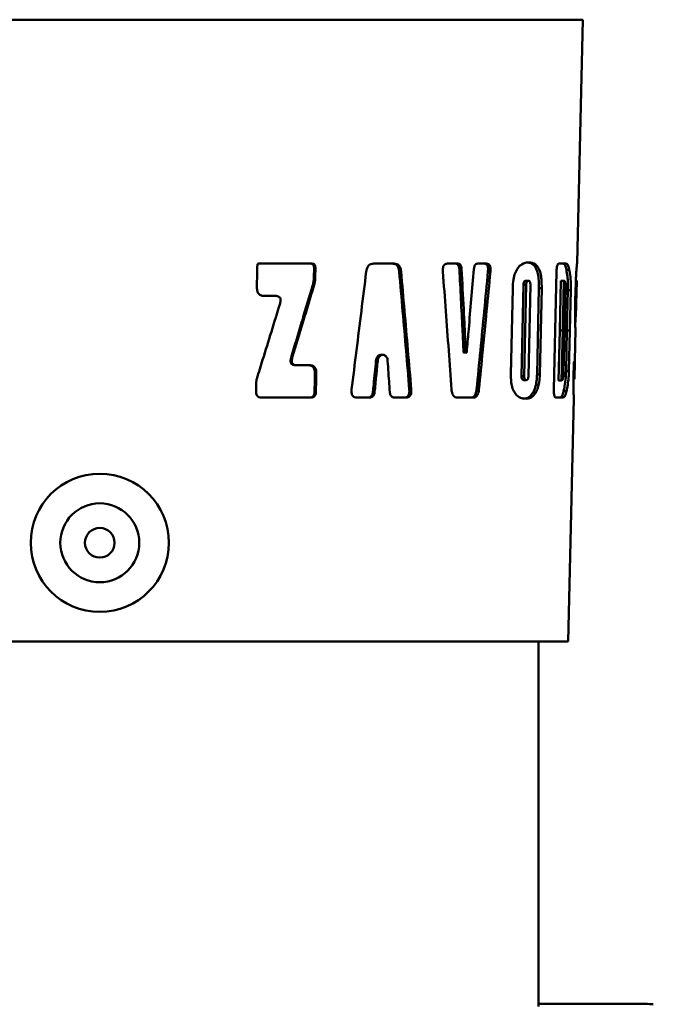
# Paper-space layout 'Лист1' of a CAD drawing. Units: millimetres. Extents: x -5997 to 4888, y 3169 to 11821.
# Drawn here: x -2752 to -2688, y 10600 to 10700 of the extents above; entities that cross this region are included whole.
import ezdxf

# ---------------------------------------------------------------- set-up
doc = ezdxf.new("R2010")
doc.units = ezdxf.units.MM

psp = doc.layouts.new('Лист1')

# ---------------------------------------------------------------- linework, layer by layer
at = {"color": 8, "linetype": 'Continuous', "lineweight": 50}
psp.add_line((-2694.951, 10699.834), (-2792.951, 10699.834), dxfattribs=at)
at = {"color": 7, "linetype": 'Continuous', "lineweight": 50}
for p, q in [((-2695.537, 10675.195), (-2694.951, 10699.834)), ((-2727.895, 10675.117), (-2727.802, 10675.117)), ((-2727.802, 10675.117), (-2723.327, 10675.117)), ((-2723.327, 10675.117), (-2722.43, 10675.117)), ((-2716.166, 10675.117), (-2715.118, 10675.117)), ((-2715.118, 10675.117), (-2714.089, 10675.117)), ((-2708.665, 10675.117), (-2707.654, 10675.117)), ((-2705.619, 10675.117), (-2704.72, 10675.117)), ((-2697.388, 10675.117), (-2696.68, 10675.117)), ((-2728.007, 10672.63), (-2727.994, 10674.306)), ((-2722.235, 10673.72), (-2722.224, 10674.726)), ((-2722.224, 10674.726), (-2722.089, 10674.726)), ((-2722.089, 10674.726), (-2722.099, 10673.72)), ((-2713.582, 10674.314), (-2713.393, 10674.314)), ((-2707.481, 10674.549), (-2707.253, 10674.549)), ((-2704.579, 10674.314), (-2704.334, 10674.314)), ((-2697.768, 10668.335), (-2697.632, 10674.306)), ((-2696.628, 10674.475), (-2696.333, 10674.475)), ((-2722.349, 10672.957), (-2722.214, 10672.957)), ((-2722.235, 10673.72), (-2722.099, 10673.72)), ((-2700.976, 10672.969), (-2701.172, 10663.727)), ((-2700.976, 10672.969), (-2700.707, 10672.969)), ((-2700.904, 10663.727), (-2700.707, 10672.969)), ((-2700.749, 10673.376), (-2700.479, 10673.376)), ((-2700.281, 10672.969), (-2700.48, 10663.727)), ((-2697.179, 10673.376), (-2697.296, 10668.335)), ((-2697.179, 10673.376), (-2696.887, 10673.376)), ((-2697.004, 10668.335), (-2696.887, 10673.376)), ((-2695.636, 10671.065), (-2695.582, 10673.305)), ((-2702.253, 10663.87), (-2702.073, 10672.6)), ((-2699.606, 10663.888), (-2699.413, 10672.619)), ((-2699.413, 10672.619), (-2699.135, 10672.619)), ((-2699.135, 10672.619), (-2699.328, 10663.888)), ((-2696.717, 10672.657), (-2696.818, 10668.335)), ((-2696.571, 10668.335), (-2696.475, 10672.439)), ((-2696.475, 10672.439), (-2696.178, 10672.439)), ((-2696.178, 10672.439), (-2696.275, 10668.335)), ((-2695.731, 10671.077), (-2695.695, 10672.6)), ((-2726.172, 10671.848), (-2727.287, 10671.848)), ((-2695.668, 10669.97), (-2695.725, 10668.898)), ((-2697.904, 10662.362), (-2697.768, 10668.335)), ((-2697.296, 10668.335), (-2697.413, 10663.292)), ((-2697.296, 10668.335), (-2697.004, 10668.335)), ((-2697.121, 10663.292), (-2697.004, 10668.335)), ((-2696.818, 10668.335), (-2696.918, 10664.013)), ((-2696.668, 10664.229), (-2696.571, 10668.335)), ((-2696.571, 10668.335), (-2696.275, 10668.335)), ((-2696.275, 10668.335), (-2696.371, 10664.229)), ((-2695.817, 10663.428), (-2695.734, 10666.925)), ((-2695.734, 10666.925), (-2695.728, 10667.209)), ((-2707.07, 10666.444), (-2706.839, 10666.444)), ((-2707.042, 10666.121), (-2706.809, 10666.121)), ((-2707.013, 10666.099), (-2706.782, 10666.099)), ((-2724.547, 10665.591), (-2724.426, 10665.591)), ((-2715.939, 10665.248), (-2715.763, 10665.248)), ((-2715.247, 10665.876), (-2715.437, 10665.876)), ((-2695.849, 10665.167), (-2695.79, 10665.167)), ((-2724.057, 10664.82), (-2723.933, 10664.82)), ((-2723.933, 10664.82), (-2722.683, 10664.82)), ((-2722.149, 10663.292), (-2722.141, 10664.056)), ((-2722.141, 10664.056), (-2722.004, 10664.056)), ((-2722.004, 10664.056), (-2722.012, 10663.292)), ((-2696.668, 10664.229), (-2696.371, 10664.229)), ((-2695.902, 10663.888), (-2695.881, 10664.775)), ((-2695.793, 10664.518), (-2695.808, 10663.87)), ((-2728.09, 10662.138), (-2728.082, 10663.078)), ((-2722.162, 10662.138), (-2722.149, 10663.292)), ((-2722.149, 10663.292), (-2722.012, 10663.292)), ((-2722.012, 10663.292), (-2722.025, 10662.138)), ((-2701.172, 10663.727), (-2700.904, 10663.727)), ((-2700.964, 10663.321), (-2700.694, 10663.321)), ((-2699.606, 10663.888), (-2699.328, 10663.888)), ((-2697.413, 10663.292), (-2697.121, 10663.292)), ((-2722.162, 10662.138), (-2722.025, 10662.138)), ((-2716.25, 10662.12), (-2716.076, 10662.12)), ((-2712.558, 10662.355), (-2712.361, 10662.355)), ((-2705.738, 10662.355), (-2705.498, 10662.355)), ((-2699.998, 10662.068), (-2699.722, 10662.068)), ((-2696.916, 10662.194), (-2696.62, 10662.194)), ((-2726.491, 10661.551), (-2727.552, 10661.551)), ((-2722.545, 10661.551), (-2726.491, 10661.551)), ((-2716.593, 10661.552), (-2717.84, 10661.552)), ((-2712.896, 10661.552), (-2714.058, 10661.552)), ((-2706.865, 10661.552), (-2707.695, 10661.552)), ((-2706.062, 10661.552), (-2706.865, 10661.552)), ((-2696.995, 10661.552), (-2697.699, 10661.552)), ((-2696.451, 10636.834), (-2695.865, 10661.445)), ((-2696.451, 10636.834), (-2791.451, 10636.834)), ((-2699.451, 10599.857), (-2699.451, 10636.834)), ((-2689.378, 10600.131), (-2699.451, 10600.131))]:
    psp.add_line(p, q, dxfattribs=at)
at = {"color": 7, "linetype": 'Continuous', "lineweight": 50, "flags": 128}
psp.add_lwpolyline([(-2695.599, 10672.61), (-2695.61, 10672.17), (-2695.615, 10671.95), (-2695.62, 10671.73)], dxfattribs=at)
at = {"color": 7, "linetype": 'Continuous', "lineweight": 50}
for radius in [7, 4, 1.5]:
    psp.add_circle((-2743.951, 10646.834), radius, dxfattribs=at)
psp.add_ellipse((-2689.378, 9955.083), major_axis=(0, 645.048), ratio=0.175109, start_param=6.269324, end_param=6.283185, dxfattribs=at)
for points, knots in [([(-2727.994, 10674.306), (-2727.993, 10674.402), (-2727.99, 10674.586), (-2727.979, 10674.799), (-2727.964, 10674.936), (-2727.954, 10674.999), (-2727.944, 10675.042), (-2727.934, 10675.074), (-2727.924, 10675.096), (-2727.912, 10675.11), (-2727.903, 10675.116), (-2727.897, 10675.117), (-2727.895, 10675.117)], [0, 0, 0, 0, 0.345534, 0.660569, 0.767939, 0.840928, 0.890897, 0.925682, 0.961656, 0.976797, 0.992102, 1, 1, 1, 1]), ([(-2722.224, 10674.726), (-2722.227, 10674.795), (-2722.232, 10674.896), (-2722.294, 10675.013), (-2722.369, 10675.079), (-2722.463, 10675.112), (-2722.531, 10675.115), (-2722.563, 10675.117)], [0, 0, 0, 0, 0.324212, 0.479883, 0.636139, 0.829299, 1, 1, 1, 1]), ([(-2722.43, 10675.117), (-2722.371, 10675.113), (-2722.283, 10675.106), (-2722.182, 10675.038), (-2722.123, 10674.954), (-2722.092, 10674.845), (-2722.09, 10674.765), (-2722.089, 10674.726)], [0, 0, 0, 0, 0.308026, 0.463372, 0.619273, 0.813563, 1, 1, 1, 1]), ([(-2716.925, 10674.314), (-2716.905, 10674.427), (-2716.871, 10674.624), (-2716.741, 10674.871), (-2716.561, 10675.036), (-2716.358, 10675.108), (-2716.222, 10675.114), (-2716.166, 10675.117)], [0, 0, 0, 0, 0.255366, 0.44297, 0.631582, 0.847809, 1, 1, 1, 1]), ([(-2713.582, 10674.314), (-2713.597, 10674.427), (-2713.623, 10674.623), (-2713.737, 10674.87), (-2713.901, 10675.035), (-2714.091, 10675.108), (-2714.22, 10675.114), (-2714.274, 10675.117)], [0, 0, 0, 0, 0.255946, 0.443702, 0.632504, 0.847041, 1, 1, 1, 1]), ([(-2714.089, 10675.117), (-2713.999, 10675.11), (-2713.842, 10675.098), (-2713.64, 10674.976), (-2713.496, 10674.782), (-2713.42, 10674.546), (-2713.401, 10674.381), (-2713.393, 10674.314)], [0, 0, 0, 0, 0.255304, 0.440488, 0.626509, 0.848025, 1, 1, 1, 1]), ([(-2709.157, 10674.314), (-2709.161, 10674.423), (-2709.168, 10674.594), (-2709.118, 10674.82), (-2709.041, 10674.965), (-2708.919, 10675.07), (-2708.79, 10675.112), (-2708.699, 10675.116), (-2708.665, 10675.117)], [0, 0, 0, 0, 0.260557, 0.406265, 0.553284, 0.680463, 0.882626, 1, 1, 1, 1]), ([(-2707.481, 10674.549), (-2707.49, 10674.647), (-2707.505, 10674.8), (-2707.584, 10674.973), (-2707.683, 10675.075), (-2707.787, 10675.113), (-2707.856, 10675.116), (-2707.879, 10675.117)], [0, 0, 0, 0, 0.312776, 0.488721, 0.665195, 0.890419, 1, 1, 1, 1]), ([(-2707.654, 10675.117), (-2707.602, 10675.112), (-2707.512, 10675.105), (-2707.396, 10675.024), (-2707.313, 10674.893), (-2707.267, 10674.725), (-2707.257, 10674.604), (-2707.253, 10674.549)], [0, 0, 0, 0, 0.248216, 0.429639, 0.612029, 0.821927, 1, 1, 1, 1]), ([(-2706.015, 10674.549), (-2706.002, 10674.646), (-2705.983, 10674.799), (-2705.902, 10674.973), (-2705.804, 10675.075), (-2705.705, 10675.113), (-2705.64, 10675.116), (-2705.619, 10675.117)], [0, 0, 0, 0, 0.310763, 0.48695, 0.663649, 0.890064, 1, 1, 1, 1]), ([(-2704.579, 10674.314), (-2704.572, 10674.424), (-2704.561, 10674.595), (-2704.594, 10674.821), (-2704.654, 10674.966), (-2704.752, 10675.07), (-2704.858, 10675.112), (-2704.935, 10675.116), (-2704.963, 10675.117)], [0, 0, 0, 0, 0.261824, 0.408048, 0.555603, 0.683016, 0.884644, 1, 1, 1, 1]), ([(-2704.72, 10675.117), (-2704.657, 10675.111), (-2704.559, 10675.102), (-2704.438, 10675.007), (-2704.368, 10674.881), (-2704.325, 10674.695), (-2704.319, 10674.502), (-2704.33, 10674.365), (-2704.334, 10674.314)], [0, 0, 0, 0, 0.255739, 0.39941, 0.5443, 0.670911, 0.876973, 1, 1, 1, 1]), ([(-2702.073, 10672.6), (-2702.057, 10672.909), (-2702.028, 10673.458), (-2701.84, 10674.183), (-2701.548, 10674.735), (-2701.055, 10675.175), (-2700.675, 10675.214), (-2700.433, 10675.239)], [0, 0, 0, 0, 0.188768, 0.335431, 0.482516, 0.669822, 1, 1, 1, 1]), ([(-2699.413, 10672.619), (-2699.414, 10672.958), (-2699.416, 10673.532), (-2699.546, 10674.262), (-2699.764, 10674.79), (-2700.148, 10675.182), (-2700.492, 10675.217), (-2700.703, 10675.239)], [0, 0, 0, 0, 0.209546, 0.355601, 0.501942, 0.695806, 1, 1, 1, 1]), ([(-2700.433, 10675.239), (-2700.203, 10675.214), (-2699.855, 10675.176), (-2699.462, 10674.746), (-2699.249, 10674.198), (-2699.135, 10673.45), (-2699.135, 10672.916), (-2699.135, 10672.619)], [0, 0, 0, 0, 0.331163, 0.499695, 0.669881, 0.816088, 1, 1, 1, 1]), ([(-2697.632, 10674.306), (-2697.626, 10674.447), (-2697.617, 10674.656), (-2697.57, 10674.897), (-2697.517, 10675.036), (-2697.453, 10675.107), (-2697.409, 10675.114), (-2697.388, 10675.117)], [0, 0, 0, 0, 0.318841, 0.474988, 0.631729, 0.82419, 1, 1, 1, 1]), ([(-2696.628, 10674.475), (-2696.67, 10674.669), (-2696.736, 10674.966), (-2696.863, 10675.106), (-2696.936, 10675.113), (-2696.973, 10675.117)], [0, 0, 0, 0, 0.481685, 0.735957, 1, 1, 1, 1]), ([(-2696.68, 10675.117), (-2696.613, 10675.106), (-2696.509, 10675.088), (-2696.4, 10674.796), (-2696.355, 10674.583), (-2696.333, 10674.475)], [0, 0, 0, 0, 0.478642, 0.733677, 1, 1, 1, 1]), ([(-2695.695, 10672.6), (-2695.686, 10672.911), (-2695.671, 10673.46), (-2695.633, 10674.184), (-2695.591, 10674.733), (-2695.547, 10675.135), (-2695.544, 10675.173), (-2695.542, 10675.195)], [0, 0, 0, 0, 0.2036, 0.360849, 0.518513, 0.721581, 1, 1, 1, 1]), ([(-2718.411, 10662.355), (-2718.246, 10663.676), (-2717.915, 10666.33), (-2717.42, 10670.316), (-2717.09, 10672.981), (-2716.925, 10674.314)], [0, 0, 0, 0, 0.331493, 0.665746, 1, 1, 1, 1]), ([(-2712.558, 10662.355), (-2712.669, 10663.676), (-2712.892, 10666.33), (-2713.234, 10670.317), (-2713.466, 10672.981), (-2713.582, 10674.314)], [0, 0, 0, 0, 0.331527, 0.665763, 1, 1, 1, 1]), ([(-2713.393, 10674.314), (-2713.277, 10672.992), (-2713.043, 10670.339), (-2712.7, 10666.352), (-2712.474, 10663.687), (-2712.361, 10662.355)], [0, 0, 0, 0, 0.331491, 0.665745, 1, 1, 1, 1]), ([(-2708.279, 10662.355), (-2708.373, 10663.676), (-2708.564, 10666.33), (-2708.857, 10670.316), (-2709.057, 10672.981), (-2709.157, 10674.314)], [0, 0, 0, 0, 0.331483, 0.665741, 1, 1, 1, 1]), ([(-2707.07, 10666.444), (-2707.103, 10667.119), (-2707.187, 10668.808), (-2707.324, 10671.509), (-2707.428, 10673.536), (-2707.481, 10674.549)], [0, 0, 0, 0, 0.25, 0.625, 1, 1, 1, 1]), ([(-2707.253, 10674.549), (-2707.183, 10673.198), (-2707.078, 10671.172), (-2706.94, 10668.47), (-2706.873, 10667.119), (-2706.839, 10666.444)], [0, 0, 0, 0, 0.5, 0.75, 1, 1, 1, 1]), ([(-2706.712, 10666.444), (-2706.654, 10667.119), (-2706.508, 10668.808), (-2706.275, 10671.509), (-2706.102, 10673.536), (-2706.015, 10674.549)], [0, 0, 0, 0, 0.25, 0.625, 1, 1, 1, 1]), ([(-2705.738, 10662.355), (-2705.609, 10663.676), (-2705.349, 10666.33), (-2704.962, 10670.317), (-2704.707, 10672.981), (-2704.579, 10674.314)], [0, 0, 0, 0, 0.331521, 0.66576, 1, 1, 1, 1]), ([(-2704.334, 10674.314), (-2704.461, 10672.992), (-2704.717, 10670.339), (-2705.105, 10666.352), (-2705.367, 10663.687), (-2705.498, 10662.355)], [0, 0, 0, 0, 0.331486, 0.665742, 1, 1, 1, 1]), ([(-2696.475, 10672.439), (-2696.473, 10672.657), (-2696.471, 10673.16), (-2696.525, 10673.868), (-2696.593, 10674.266), (-2696.628, 10674.475)], [0, 0, 0, 0, 0.267741, 0.617353, 1, 1, 1, 1]), ([(-2696.333, 10674.475), (-2696.304, 10674.314), (-2696.235, 10673.922), (-2696.174, 10673.228), (-2696.177, 10672.657), (-2696.178, 10672.439)], [0, 0, 0, 0, 0.299686, 0.732797, 1, 1, 1, 1]), ([(-2724.547, 10665.591), (-2724.357, 10666.226), (-2723.975, 10667.496), (-2723.241, 10669.951), (-2722.701, 10671.772), (-2722.349, 10672.957)], [0, 0, 0, 0, 0.258643, 0.517285, 1, 1, 1, 1]), ([(-2722.214, 10672.957), (-2722.403, 10672.322), (-2722.782, 10671.053), (-2723.518, 10668.598), (-2724.068, 10666.777), (-2724.426, 10665.591)], [0, 0, 0, 0, 0.258493, 0.516986, 1, 1, 1, 1]), ([(-2722.349, 10672.957), (-2722.332, 10673.019), (-2722.298, 10673.144), (-2722.251, 10673.398), (-2722.241, 10673.592), (-2722.235, 10673.72)], [0, 0, 0, 0, 0.252476, 0.504959, 1, 1, 1, 1]), ([(-2722.099, 10673.72), (-2722.101, 10673.654), (-2722.106, 10673.524), (-2722.135, 10673.267), (-2722.182, 10673.08), (-2722.214, 10672.957)], [0, 0, 0, 0, 0.25243, 0.504868, 1, 1, 1, 1]), ([(-2700.749, 10673.376), (-2700.783, 10673.372), (-2700.835, 10673.366), (-2700.903, 10673.302), (-2700.943, 10673.218), (-2700.969, 10673.101), (-2700.973, 10673.017), (-2700.976, 10672.969)], [0, 0, 0, 0, 0.317685, 0.485696, 0.655204, 0.802768, 1, 1, 1, 1]), ([(-2700.707, 10672.969), (-2700.705, 10673.019), (-2700.701, 10673.105), (-2700.674, 10673.218), (-2700.633, 10673.303), (-2700.566, 10673.366), (-2700.513, 10673.372), (-2700.479, 10673.376)], [0, 0, 0, 0, 0.201086, 0.352349, 0.504211, 0.68996, 1, 1, 1, 1]), ([(-2700.479, 10673.376), (-2700.448, 10673.372), (-2700.398, 10673.366), (-2700.338, 10673.305), (-2700.302, 10673.222), (-2700.282, 10673.105), (-2700.282, 10673.02), (-2700.281, 10672.969)], [0, 0, 0, 0, 0.301, 0.471191, 0.643023, 0.789903, 1, 1, 1, 1]), ([(-2696.887, 10673.376), (-2696.858, 10673.369), (-2696.813, 10673.359), (-2696.759, 10673.25), (-2696.73, 10673.102), (-2696.715, 10672.896), (-2696.716, 10672.745), (-2696.717, 10672.657)], [0, 0, 0, 0, 0.301286, 0.471597, 0.643508, 0.791002, 1, 1, 1, 1]), ([(-2695.581, 10673.395), (-2695.581, 10673.389), (-2695.58, 10673.38), (-2695.582, 10673.296), (-2695.586, 10673.168), (-2695.592, 10672.935), (-2695.596, 10672.736), (-2695.599, 10672.61)], [0, 0, 0, 0, 0.183038, 0.313183, 0.443143, 0.646491, 1, 1, 1, 1]), ([(-2727.287, 10671.848), (-2727.409, 10671.857), (-2727.593, 10671.87), (-2727.807, 10672.004), (-2727.933, 10672.173), (-2728, 10672.391), (-2728.005, 10672.551), (-2728.007, 10672.63)], [0, 0, 0, 0, 0.305473, 0.461399, 0.617893, 0.811514, 1, 1, 1, 1]), ([(-2728.023, 10663.459), (-2727.826, 10664.094), (-2727.333, 10665.682), (-2726.547, 10668.222), (-2725.961, 10670.126), (-2725.668, 10671.079)], [0, 0, 0, 0, 0.249991, 0.624989, 1, 1, 1, 1]), ([(-2725.668, 10671.079), (-2725.637, 10671.201), (-2725.594, 10671.366), (-2725.63, 10671.579), (-2725.692, 10671.691), (-2725.801, 10671.781), (-2725.964, 10671.839), (-2726.097, 10671.845), (-2726.172, 10671.848)], [0, 0, 0, 0, 0.313743, 0.425631, 0.538464, 0.638434, 0.794552, 1, 1, 1, 1]), ([(-2695.738, 10669.687), (-2695.739, 10669.796), (-2695.742, 10670.014), (-2695.742, 10670.475), (-2695.735, 10670.841), (-2695.731, 10671.077)], [0, 0, 0, 0, 0.264659, 0.524623, 1, 1, 1, 1]), ([(-2695.62, 10671.73), (-2695.622, 10671.627), (-2695.63, 10671.316), (-2695.639, 10670.923), (-2695.645, 10670.673), (-2695.648, 10670.59)], [0, 0, 0, 0, 0.249974, 0.75292, 1, 1, 1, 1]), ([(-2695.656, 10670.316), (-2695.657, 10670.284), (-2695.659, 10670.221), (-2695.663, 10670.105), (-2695.666, 10670.022), (-2695.668, 10669.97)], [0, 0, 0, 0, 0.267701, 0.535405, 1, 1, 1, 1]), ([(-2695.648, 10670.59), (-2695.649, 10670.546), (-2695.651, 10670.48), (-2695.653, 10670.405), (-2695.654, 10670.363), (-2695.655, 10670.341), (-2695.656, 10670.326), (-2695.656, 10670.323)], [0, 0, 0, 0, 0.499816, 0.74976, 0.847482, 0.968752, 1, 1, 1, 1]), ([(-2695.656, 10670.323), (-2695.656, 10670.322), (-2695.656, 10670.32), (-2695.656, 10670.318), (-2695.656, 10670.317), (-2695.656, 10670.316), (-2695.656, 10670.316), (-2695.656, 10670.316)], [0, 0, 0, 0, 0.267254, 0.405365, 0.512338, 0.619297, 1, 1, 1, 1]), ([(-2695.728, 10667.209), (-2695.723, 10667.609), (-2695.717, 10668.209), (-2695.726, 10669.027), (-2695.734, 10669.466), (-2695.738, 10669.687)], [0, 0, 0, 0, 0.499326, 0.749376, 1, 1, 1, 1]), ([(-2707.013, 10666.099), (-2707.014, 10666.097), (-2707.017, 10666.093), (-2707.02, 10666.089), (-2707.023, 10666.087), (-2707.025, 10666.087), (-2707.028, 10666.089), (-2707.032, 10666.096), (-2707.037, 10666.108), (-2707.042, 10666.13), (-2707.053, 10666.196), (-2707.062, 10666.303), (-2707.067, 10666.398), (-2707.07, 10666.444)], [0, 0, 0, 0, 0.025923, 0.038477, 0.048666, 0.058925, 0.068118, 0.085793, 0.127819, 0.175066, 0.269621, 0.647928, 1, 1, 1, 1]), ([(-2706.986, 10666.121), (-2706.987, 10666.117), (-2706.989, 10666.109), (-2706.993, 10666.099), (-2706.997, 10666.093), (-2707, 10666.089), (-2707.003, 10666.088), (-2707.006, 10666.089), (-2707.01, 10666.093), (-2707.012, 10666.097), (-2707.013, 10666.099)], [0, 0, 0, 0, 0.210269, 0.377268, 0.545408, 0.616849, 0.688971, 0.752658, 0.839201, 1, 1, 1, 1]), ([(-2706.839, 10666.444), (-2706.838, 10666.437), (-2706.836, 10666.403), (-2706.833, 10666.343), (-2706.826, 10666.253), (-2706.82, 10666.184), (-2706.812, 10666.135), (-2706.807, 10666.115), (-2706.803, 10666.099), (-2706.798, 10666.091), (-2706.795, 10666.088), (-2706.793, 10666.087), (-2706.79, 10666.088), (-2706.786, 10666.091), (-2706.784, 10666.095), (-2706.782, 10666.099), (-2706.782, 10666.099)], [0, 0, 0, 0, 0.051684, 0.258427, 0.465183, 0.739269, 0.795215, 0.851204, 0.907493, 0.924962, 0.936705, 0.945881, 0.955056, 0.967122, 0.995991, 1, 1, 1, 1]), ([(-2706.782, 10666.099), (-2706.78, 10666.097), (-2706.778, 10666.093), (-2706.775, 10666.089), (-2706.772, 10666.088), (-2706.769, 10666.089), (-2706.766, 10666.092), (-2706.76, 10666.102), (-2706.751, 10666.132), (-2706.737, 10666.203), (-2706.724, 10666.312), (-2706.716, 10666.4), (-2706.712, 10666.444)], [0, 0, 0, 0, 0.024663, 0.037819, 0.048577, 0.059385, 0.072123, 0.093987, 0.163017, 0.32172, 0.66017, 1, 1, 1, 1]), ([(-2724.057, 10664.82), (-2724.15, 10664.825), (-2724.286, 10664.832), (-2724.452, 10664.909), (-2724.545, 10665.004), (-2724.599, 10665.139), (-2724.612, 10665.34), (-2724.573, 10665.493), (-2724.547, 10665.591)], [0, 0, 0, 0, 0.256415, 0.376043, 0.49688, 0.601342, 0.745293, 1, 1, 1, 1]), ([(-2724.426, 10665.591), (-2724.457, 10665.468), (-2724.499, 10665.303), (-2724.464, 10665.09), (-2724.402, 10664.977), (-2724.295, 10664.887), (-2724.135, 10664.829), (-2724.006, 10664.823), (-2723.933, 10664.82)], [0, 0, 0, 0, 0.314345, 0.426672, 0.539952, 0.640291, 0.7966, 1, 1, 1, 1]), ([(-2716.25, 10662.12), (-2716.224, 10662.38), (-2716.159, 10663.032), (-2716.055, 10664.075), (-2715.977, 10664.857), (-2715.939, 10665.248)], [0, 0, 0, 0, 0.25, 0.625, 1, 1, 1, 1]), ([(-2715.763, 10665.248), (-2715.815, 10664.726), (-2715.893, 10663.944), (-2715.998, 10662.902), (-2716.05, 10662.38), (-2716.076, 10662.12)], [0, 0, 0, 0, 0.5, 0.75, 1, 1, 1, 1]), ([(-2715.939, 10665.248), (-2715.931, 10665.321), (-2715.915, 10665.469), (-2715.819, 10665.662), (-2715.682, 10665.801), (-2715.543, 10665.873), (-2715.457, 10665.869), (-2715.427, 10665.867)], [0, 0, 0, 0, 0.225935, 0.452098, 0.672034, 0.886996, 1, 1, 1, 1]), ([(-2714.757, 10665.248), (-2714.763, 10665.32), (-2714.774, 10665.466), (-2714.862, 10665.658), (-2714.992, 10665.8), (-2715.152, 10665.876), (-2715.323, 10665.881), (-2715.486, 10665.815), (-2715.624, 10665.687), (-2715.722, 10665.508), (-2715.758, 10665.352), (-2715.762, 10665.264), (-2715.763, 10665.248)], [0, 0, 0, 0, 0.111288, 0.222629, 0.332281, 0.439981, 0.546343, 0.651833, 0.757963, 0.86534, 0.974176, 1, 1, 1, 1]), ([(-2714.539, 10662.12), (-2714.557, 10662.38), (-2714.602, 10663.032), (-2714.675, 10664.075), (-2714.73, 10664.857), (-2714.757, 10665.248)], [0, 0, 0, 0, 0.25, 0.625, 1, 1, 1, 1]), ([(-2695.881, 10664.775), (-2695.879, 10664.844), (-2695.876, 10664.946), (-2695.869, 10665.063), (-2695.862, 10665.129), (-2695.855, 10665.162), (-2695.851, 10665.165), (-2695.849, 10665.167)], [0, 0, 0, 0, 0.324924, 0.480581, 0.636821, 0.830038, 1, 1, 1, 1]), ([(-2695.79, 10665.167), (-2695.787, 10665.161), (-2695.783, 10665.152), (-2695.782, 10665.053), (-2695.784, 10664.92), (-2695.788, 10664.733), (-2695.791, 10664.597), (-2695.793, 10664.518)], [0, 0, 0, 0, 0.303326, 0.474517, 0.647381, 0.794631, 1, 1, 1, 1]), ([(-2722.141, 10664.056), (-2722.147, 10664.186), (-2722.156, 10664.38), (-2722.272, 10664.607), (-2722.418, 10664.739), (-2722.608, 10664.81), (-2722.747, 10664.817), (-2722.816, 10664.82)], [0, 0, 0, 0, 0.309528, 0.465741, 0.622558, 0.814652, 1, 1, 1, 1]), ([(-2722.683, 10664.82), (-2722.566, 10664.811), (-2722.389, 10664.799), (-2722.187, 10664.664), (-2722.07, 10664.498), (-2722.01, 10664.286), (-2722.006, 10664.131), (-2722.004, 10664.056)], [0, 0, 0, 0, 0.313305, 0.46956, 0.626423, 0.818379, 1, 1, 1, 1]), ([(-2696.918, 10664.013), (-2696.922, 10663.906), (-2696.929, 10663.735), (-2696.959, 10663.528), (-2696.998, 10663.392), (-2697.054, 10663.305), (-2697.097, 10663.297), (-2697.121, 10663.292)], [0, 0, 0, 0, 0.251353, 0.402077, 0.55314, 0.753263, 1, 1, 1, 1]), ([(-2696.916, 10662.194), (-2696.88, 10662.353), (-2696.793, 10662.748), (-2696.701, 10663.443), (-2696.677, 10664.014), (-2696.668, 10664.229)], [0, 0, 0, 0, 0.296988, 0.734922, 1, 1, 1, 1]), ([(-2696.371, 10664.229), (-2696.38, 10664.01), (-2696.402, 10663.506), (-2696.489, 10662.799), (-2696.575, 10662.401), (-2696.62, 10662.194)], [0, 0, 0, 0, 0.268427, 0.619055, 1, 1, 1, 1]), ([(-2728.082, 10663.078), (-2728.081, 10663.111), (-2728.079, 10663.176), (-2728.064, 10663.304), (-2728.04, 10663.397), (-2728.023, 10663.459)], [0, 0, 0, 0, 0.252734, 0.505475, 1, 1, 1, 1]), ([(-2700.737, 10661.429), (-2700.875, 10661.438), (-2701.193, 10661.46), (-2701.631, 10661.687), (-2701.985, 10662.165), (-2702.177, 10662.734), (-2702.253, 10663.331), (-2702.253, 10663.707), (-2702.253, 10663.87)], [0, 0, 0, 0, 0.199827, 0.458089, 0.608502, 0.759947, 0.896284, 1, 1, 1, 1]), ([(-2701.172, 10663.727), (-2701.172, 10663.676), (-2701.171, 10663.588), (-2701.149, 10663.474), (-2701.111, 10663.391), (-2701.048, 10663.33), (-2700.996, 10663.324), (-2700.964, 10663.321)], [0, 0, 0, 0, 0.211358, 0.361767, 0.512729, 0.700585, 1, 1, 1, 1]), ([(-2700.694, 10663.321), (-2700.727, 10663.324), (-2700.779, 10663.33), (-2700.844, 10663.393), (-2700.882, 10663.477), (-2700.903, 10663.594), (-2700.904, 10663.679), (-2700.904, 10663.727)], [0, 0, 0, 0, 0.309076, 0.480466, 0.653603, 0.800291, 1, 1, 1, 1]), ([(-2700.48, 10663.727), (-2700.482, 10663.678), (-2700.487, 10663.591), (-2700.512, 10663.476), (-2700.547, 10663.397), (-2700.604, 10663.337), (-2700.654, 10663.322), (-2700.689, 10663.321), (-2700.694, 10663.321)], [0, 0, 0, 0, 0.208791, 0.363877, 0.51972, 0.667719, 0.949009, 1, 1, 1, 1]), ([(-2699.998, 10662.068), (-2699.923, 10662.221), (-2699.772, 10662.528), (-2699.639, 10663.19), (-2699.617, 10663.659), (-2699.606, 10663.888)], [0, 0, 0, 0, 0.337505, 0.676588, 1, 1, 1, 1]), ([(-2699.328, 10663.888), (-2699.341, 10663.624), (-2699.366, 10663.137), (-2699.51, 10662.491), (-2699.651, 10662.209), (-2699.722, 10662.068)], [0, 0, 0, 0, 0.372106, 0.684736, 1, 1, 1, 1]), ([(-2695.866, 10661.445), (-2695.866, 10661.453), (-2695.867, 10661.478), (-2695.89, 10661.728), (-2695.911, 10662.294), (-2695.918, 10662.936), (-2695.911, 10663.498), (-2695.903, 10663.832), (-2695.902, 10663.888)], [0, 0, 0, 0, 0.158472, 0.465411, 0.618818, 0.772798, 0.961628, 1, 1, 1, 1]), ([(-2695.808, 10663.87), (-2695.81, 10663.814), (-2695.812, 10663.716), (-2695.815, 10663.586), (-2695.816, 10663.489), (-2695.817, 10663.417), (-2695.818, 10663.41), (-2695.818, 10663.406)], [0, 0, 0, 0, 0.201818, 0.355435, 0.509746, 0.692685, 1, 1, 1, 1]), ([(-2727.552, 10661.551), (-2727.643, 10661.558), (-2727.78, 10661.567), (-2727.939, 10661.667), (-2728.033, 10661.793), (-2728.084, 10661.958), (-2728.088, 10662.078), (-2728.09, 10662.138)], [0, 0, 0, 0, 0.303115, 0.4587, 0.614842, 0.808951, 1, 1, 1, 1]), ([(-2722.679, 10661.551), (-2722.594, 10661.558), (-2722.465, 10661.567), (-2722.313, 10661.666), (-2722.222, 10661.791), (-2722.171, 10661.956), (-2722.165, 10662.077), (-2722.162, 10662.138)], [0, 0, 0, 0, 0.299696, 0.4552, 0.611259, 0.805431, 1, 1, 1, 1]), ([(-2722.025, 10662.138), (-2722.032, 10662.035), (-2722.043, 10661.883), (-2722.138, 10661.708), (-2722.253, 10661.609), (-2722.395, 10661.558), (-2722.497, 10661.554), (-2722.545, 10661.551)], [0, 0, 0, 0, 0.323128, 0.479147, 0.635761, 0.828496, 1, 1, 1, 1]), ([(-2717.84, 10661.552), (-2717.93, 10661.558), (-2718.071, 10661.567), (-2718.247, 10661.662), (-2718.351, 10661.788), (-2718.418, 10661.973), (-2718.43, 10662.167), (-2718.416, 10662.304), (-2718.411, 10662.355)], [0, 0, 0, 0, 0.254995, 0.398352, 0.542904, 0.669556, 0.876921, 1, 1, 1, 1]), ([(-2716.763, 10661.552), (-2716.699, 10661.557), (-2716.587, 10661.565), (-2716.441, 10661.647), (-2716.335, 10661.778), (-2716.274, 10661.945), (-2716.258, 10662.065), (-2716.25, 10662.12)], [0, 0, 0, 0, 0.250131, 0.430043, 0.610826, 0.823433, 1, 1, 1, 1]), ([(-2716.076, 10662.12), (-2716.092, 10662.022), (-2716.116, 10661.869), (-2716.22, 10661.695), (-2716.347, 10661.594), (-2716.478, 10661.556), (-2716.564, 10661.553), (-2716.593, 10661.552)], [0, 0, 0, 0, 0.312741, 0.488803, 0.665391, 0.890877, 1, 1, 1, 1]), ([(-2714.058, 10661.552), (-2714.119, 10661.557), (-2714.226, 10661.565), (-2714.365, 10661.646), (-2714.465, 10661.777), (-2714.521, 10661.944), (-2714.533, 10662.065), (-2714.539, 10662.12)], [0, 0, 0, 0, 0.249336, 0.430096, 0.611777, 0.823034, 1, 1, 1, 1]), ([(-2713.09, 10661.552), (-2713.009, 10661.558), (-2712.882, 10661.567), (-2712.722, 10661.662), (-2712.627, 10661.787), (-2712.563, 10661.973), (-2712.547, 10662.166), (-2712.555, 10662.304), (-2712.558, 10662.355)], [0, 0, 0, 0, 0.254067, 0.397041, 0.541188, 0.66783, 0.876436, 1, 1, 1, 1]), ([(-2712.361, 10662.355), (-2712.356, 10662.245), (-2712.349, 10662.074), (-2712.402, 10661.848), (-2712.486, 10661.703), (-2712.618, 10661.599), (-2712.759, 10661.557), (-2712.86, 10661.554), (-2712.896, 10661.552)], [0, 0, 0, 0, 0.261746, 0.407911, 0.555401, 0.682836, 0.884826, 1, 1, 1, 1]), ([(-2707.695, 10661.552), (-2707.771, 10661.559), (-2707.901, 10661.571), (-2708.071, 10661.694), (-2708.193, 10661.889), (-2708.256, 10662.123), (-2708.272, 10662.288), (-2708.279, 10662.355)], [0, 0, 0, 0, 0.256449, 0.441007, 0.626357, 0.849425, 1, 1, 1, 1]), ([(-2706.298, 10661.552), (-2706.227, 10661.559), (-2706.105, 10661.571), (-2705.946, 10661.695), (-2705.83, 10661.891), (-2705.766, 10662.125), (-2705.746, 10662.289), (-2705.738, 10662.355)], [0, 0, 0, 0, 0.257693, 0.441618, 0.626283, 0.851148, 1, 1, 1, 1]), ([(-2705.498, 10662.355), (-2705.513, 10662.241), (-2705.54, 10662.044), (-2705.636, 10661.798), (-2705.77, 10661.633), (-2705.919, 10661.561), (-2706.02, 10661.555), (-2706.062, 10661.552)], [0, 0, 0, 0, 0.256503, 0.444453, 0.633435, 0.848983, 1, 1, 1, 1]), ([(-2701.006, 10661.429), (-2700.897, 10661.438), (-2700.682, 10661.455), (-2700.333, 10661.615), (-2700.122, 10661.9), (-2699.998, 10662.068)], [0, 0, 0, 0, 0.301953, 0.589506, 1, 1, 1, 1]), ([(-2699.722, 10662.068), (-2699.811, 10661.941), (-2699.978, 10661.701), (-2700.32, 10661.475), (-2700.576, 10661.447), (-2700.737, 10661.429)], [0, 0, 0, 0, 0.297197, 0.560442, 1, 1, 1, 1]), ([(-2697.699, 10661.552), (-2697.735, 10661.561), (-2697.79, 10661.574), (-2697.854, 10661.712), (-2697.89, 10661.885), (-2697.907, 10662.112), (-2697.905, 10662.279), (-2697.904, 10662.362)], [0, 0, 0, 0, 0.302109, 0.457992, 0.61444, 0.808138, 1, 1, 1, 1]), ([(-2697.288, 10661.552), (-2697.222, 10661.563), (-2697.12, 10661.58), (-2696.998, 10661.869), (-2696.943, 10662.084), (-2696.916, 10662.194)], [0, 0, 0, 0, 0.471756, 0.729929, 1, 1, 1, 1]), ([(-2696.62, 10662.194), (-2696.671, 10662.004), (-2696.749, 10661.71), (-2696.883, 10661.564), (-2696.957, 10661.556), (-2696.995, 10661.552)], [0, 0, 0, 0, 0.469416, 0.72936, 1, 1, 1, 1])]:
    psp.add_open_spline(points, degree=3, knots=knots, dxfattribs=at)

doc.saveas('drawing.dxf')
